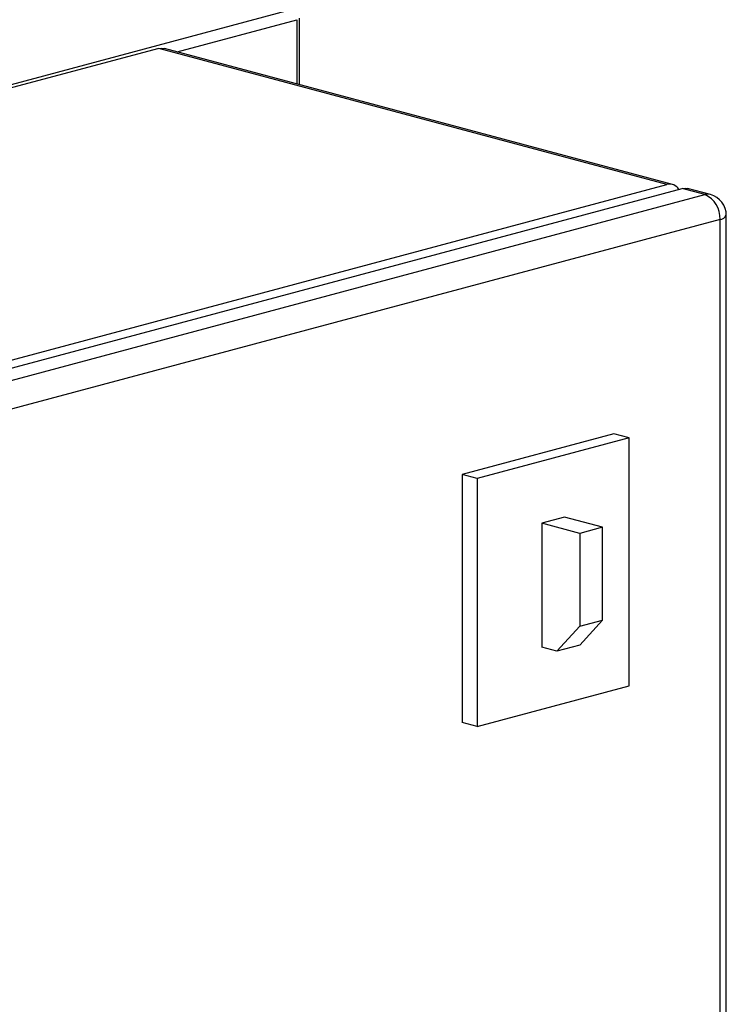
# Model space of a CAD drawing. Units: inches. Extents: x 0.3 to 10.6, y 0.4 to 8.2.
# Drawn here: x 10.1 to 10.2, y 7.6 to 7.8 of the extents above; entities that cross this region are included whole.
import ezdxf

# ---------------------------------------------------------------- set-up
doc = ezdxf.new("R2010")
doc.units = ezdxf.units.IN
doc.header["$MEASUREMENT"] = 0

msp = doc.modelspace()

# ---------------------------------------------------------------- linework, layer by layer
at = {"color": 7, "linetype": 'Continuous', "lineweight": 25}
for p, q in [((10.111482155, 7.8228381734), (9.6213411283, 7.6915239754)), ((10.1130446686, 7.809231981), (10.1130446686, 7.8213327833)), ((10.0874515548, 7.8158081064), (9.8278107896, 7.7462474759)), ((10.1799831251, 7.7910178761), (10.0874515548, 7.8158081064)), ((10.1809940168, 7.7910276117), (10.0884624466, 7.8158178421)), ((9.9203423599, 7.7214572456), (10.1799831251, 7.7910178761)), ((9.9231045133, 7.7207172341), (10.1827452786, 7.7902778647)), ((9.9272476916, 7.7196072309), (10.1868884569, 7.7891678614)), ((10.1868884569, 7.7891678614), (10.1827452786, 7.7902778647)), ((10.1878993486, 7.789177597), (10.1837561703, 7.7902876003)), ((10.1907947147, 7.5370165951), (10.1907947147, 7.785404421)), ((10.1896506103, 7.7846644096), (9.9300098451, 7.715103779)), ((10.1896506103, 7.5362765836), (10.1896506103, 7.7846644096)), ((10.1703156399, 7.7456132877), (10.1426943128, 7.7382132289)), ((10.1730777415, 7.7448732902), (10.1454564144, 7.7374732314)), ((10.1730777415, 7.7448732902), (10.1703156399, 7.7456132877)), ((10.1730777415, 7.6997118641), (10.1730777415, 7.7448732902)), ((10.1426943128, 7.7382132289), (10.1426943128, 7.6930518028)), ((10.1454564144, 7.7374732314), (10.1426943128, 7.7382132289)), ((10.1454564144, 7.7374732314), (10.1454564144, 7.6923118053)), ((10.161338693, 7.7304379128), (10.1571954628, 7.7293278957)), ((10.1682440766, 7.7285878842), (10.161338693, 7.7304379128)), ((10.1571954628, 7.7293278957), (10.1571954628, 7.7067471826)), ((10.1641008465, 7.7274778671), (10.1571954628, 7.7293278957)), ((10.1682440766, 7.7285878842), (10.1641008465, 7.7274778671)), ((10.1682440766, 7.7116523494), (10.1682440766, 7.7285878842)), ((10.1641008465, 7.7274778671), (10.1641008465, 7.7105423323)), ((10.1599576163, 7.7060071712), (10.1641008465, 7.7105423323)), ((10.1641008465, 7.7105423323), (10.1682440766, 7.7116523494)), ((10.1682440766, 7.7116523494), (10.1641008465, 7.7071171883)), ((10.1599576163, 7.7060071712), (10.1571954628, 7.7067471826)), ((10.1641008465, 7.7071171883), (10.1599576163, 7.7060071712)), ((10.1454564144, 7.6923118053), (10.1730777415, 7.6997118641)), ((10.1454564144, 7.6923118053), (10.1426943128, 7.6930518028))]:
    msp.add_line(p, q, dxfattribs=at)
at = {"color": 8, "linetype": 'Continuous', "lineweight": 25}
for p, q in [((10.0907846197, 7.8151956952), (10.1125870061, 7.8210367954)), ((10.1125870061, 7.8210367954), (10.1125870061, 7.8093546045))]:
    msp.add_line(p, q, dxfattribs=at)
at = {"color": 7, "linetype": 'Continuous', "lineweight": 25, "flags": 128}
for points in [[(10.0874515548, 7.8158081064), (10.0879904205, 7.8158801625), (10.0884624466, 7.8158178421)], [(10.1827452786, 7.7902778647), (10.1832841443, 7.7903499207), (10.1837561703, 7.7902876003)]]:
    msp.add_lwpolyline(points, dxfattribs=at)
at = {"color": 8, "linetype": 'Continuous', "lineweight": 25, "flags": 128}
msp.add_lwpolyline([(10.1878993486, 7.789177597), (10.1874273226, 7.7892399174), (10.1868884569, 7.7891678614)], dxfattribs=at)
at = {"color": 7, "linetype": 'Continuous', "lineweight": 25}
for centre, radius, start, end in [((10.1804908164, 7.7891191261), 0.0019654521204358, 30.8192440124, 104.969667928), ((10.1850399883, 7.7849353217), 0.0046185742942764, 356.6372663612, 66.4077597921), ((10.1868884627, 7.7854044038), 0.0039062499999997, 2e-10, 75.0020389259)]:
    msp.add_arc(centre, radius, start, end, dxfattribs=at)
at = {"color": 8, "linetype": 'Continuous', "lineweight": 25}
msp.add_arc((10.1896050986, 7.7859892082), 0.0013255801600618, 271.9675502661, 333.8223592965, dxfattribs=at)

doc.saveas('drawing.dxf')
